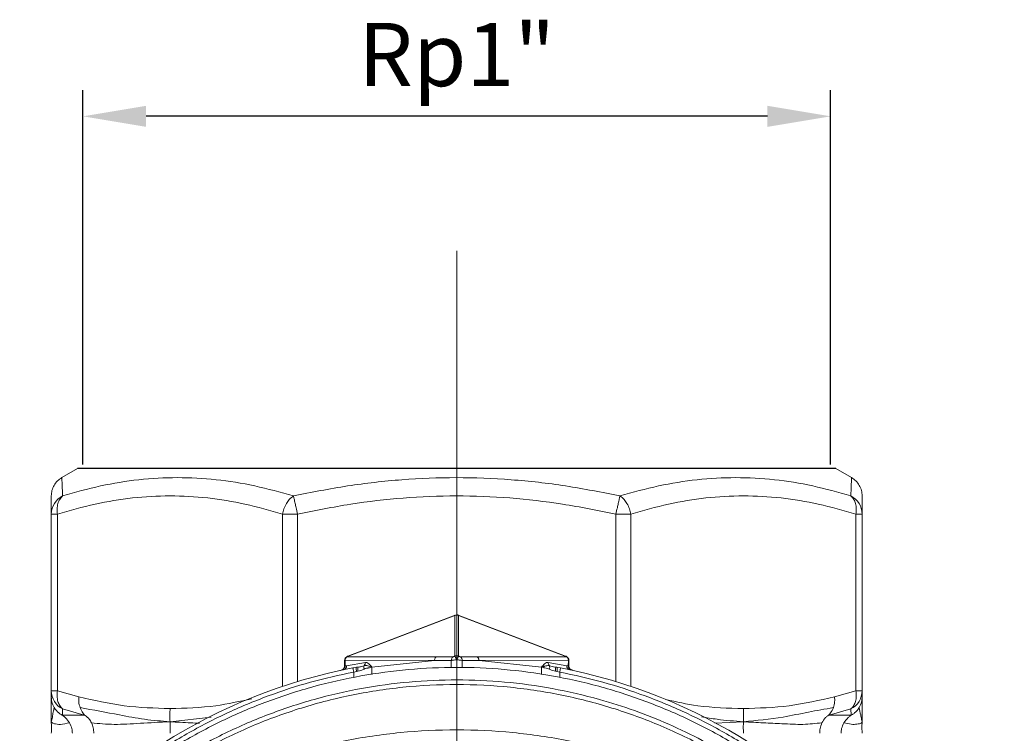
# Model space of a CAD drawing. Units: millimetres. Extents: x 874 to 1468, y -218 to 623.
# Drawn here: x 1232 to 1279, y 310 to 344 of the extents above; entities that cross this region are included whole.
import ezdxf

# ---------------------------------------------------------------- set-up
doc = ezdxf.new("R2010")
doc.units = ezdxf.units.MM
doc.layers.add('osie', color=7, linetype='Continuous')
doc.layers.add('wymiary', color=3, linetype='Continuous')
doc.styles.get("Standard").update_dxf_attribs({"font": 'arial.ttf'})
doc.dimstyles.new('Afriso', dxfattribs={"dimtxt": 3, "dimasz": 3, "dimexe": 1.25, "dimexo": 0.625, "dimtad": 1, "dimdec": 0, "dimtxsty": 'Standard', "dimcen": 2.5, "dimadec": 0, "dimazin": 0, "dimtfac": 1, "dimtdec": 0, "dimtmove": 0, "dimatfit": 3, "dimfxl": 1, "dimarcsym": 0})

# ---------------------------------------------------------------- blocks, each defined once
blk = doc.blocks.new('SW_CENTERMARKSYMBOL_1')
at = {"color": 0, "linetype": 'Continuous', "lineweight": 0}
blk.add_line((0, -2.5), (0, -22.669), dxfattribs=at)
blk = doc.blocks.new('*D40')
at = {"layer": 'Defpoints', "color": 0, "transparency": 16777216}
for p in [(1235.476, 339.015), (1235.476, 321.853), (1270.976, 321.853)]:
    blk.add_point(p, dxfattribs=at)
at = {"layer": 'wymiary', "color": 0, "lineweight": -2, "transparency": 16777216}
for p, q in [((1235.476, 322.478), (1235.476, 340.265)), ((1270.976, 322.478), (1270.976, 340.265)), ((1267.976, 339.015), (1238.476, 339.015))]:
    blk.add_line(p, q, dxfattribs=at)
at = {"layer": 'wymiary', "color": 0, "transparency": 16777216}
for points in [[(1238.476, 339.515), (1238.476, 338.515), (1235.476, 339.015)], [(1267.976, 338.515), (1267.976, 339.515), (1270.976, 339.015)]]:
    blk.add_solid(points, dxfattribs=at)
at = {"layer": 'wymiary', "color": 0, "transparency": 16777216, "insert": (1253.226, 341.561), "char_height": 3, "attachment_point": 5}
blk.add_mtext('Rp1"', dxfattribs=at)

msp = doc.modelspace()

# ---------------------------------------------------------------- linework, layer by layer
at = {"color": 7, "linetype": 'Continuous', "lineweight": 15}
for p, q in [((1235.226, 322.286), (1234.476, 321.853)), ((1271.976, 321.853), (1271.226, 322.286)), ((1233.976, 320.118), (1234.269, 320.118)), ((1233.976, 311.731), (1233.976, 320.118)), ((1234.269, 320.118), (1234.269, 311.731)), ((1244.959, 320.118), (1245.666, 320.118)), ((1260.785, 320.118), (1261.492, 320.118)), ((1272.183, 311.731), (1272.183, 320.118)), ((1272.183, 320.118), (1272.476, 320.118)), ((1272.476, 320.118), (1272.476, 311.731)), ((1253.135, 315.305), (1248.039, 313.359)), ((1253.155, 315.321), (1248.058, 313.376)), ((1253.135, 313.375), (1253.135, 315.305)), ((1253.226, 313.396), (1253.226, 315.326)), ((1253.29, 315.323), (1253.297, 315.321)), ((1258.393, 313.376), (1253.297, 315.321)), ((1253.317, 315.305), (1253.317, 313.375)), ((1258.413, 313.359), (1253.317, 315.305)), ((1248.035, 313.365), (1248.004, 313.348)), ((1248.004, 313.348), (1248.004, 313.348)), ((1248.039, 313.359), (1248.008, 313.343)), ((1252.259, 313.343), (1248.008, 313.343)), ((1248.035, 313.365), (1248.035, 313.365)), ((1252.259, 313.343), (1253.048, 313.344)), ((1253.403, 313.344), (1254.193, 313.343)), ((1258.443, 313.343), (1254.193, 313.343)), ((1258.443, 313.343), (1258.413, 313.359)), ((1258.447, 313.348), (1258.417, 313.365)), ((1258.417, 313.365), (1258.417, 313.365)), ((1258.447, 313.348), (1258.447, 313.348)), ((1247.899, 313.171), (1247.901, 312.894)), ((1252.177, 313.175), (1247.926, 313.174)), ((1247.926, 313.174), (1247.928, 312.906)), ((1247.928, 312.906), (1247.998, 312.921)), ((1247.998, 312.921), (1248.889, 313.078)), ((1248.467, 312.846), (1248.296, 312.814)), ((1248.557, 312.855), (1248.463, 312.842)), ((1248.566, 312.856), (1248.467, 312.846)), ((1248.628, 312.864), (1248.557, 312.855)), ((1248.622, 312.87), (1248.566, 312.856)), ((1248.604, 312.858), (1248.659, 312.868)), ((1252.168, 313.173), (1249.2, 312.857)), ((1252.168, 313.173), (1252.177, 313.175)), ((1252.966, 313.174), (1252.168, 313.173)), ((1253.226, 313.204), (1253.226, 313.205)), ((1254.284, 313.173), (1253.486, 313.174)), ((1254.284, 313.173), (1254.275, 313.175)), ((1258.526, 313.174), (1254.275, 313.175)), ((1257.252, 312.857), (1254.284, 313.173)), ((1257.563, 313.078), (1258.454, 312.921)), ((1257.894, 312.855), (1257.824, 312.864)), ((1257.886, 312.856), (1257.829, 312.87)), ((1257.886, 312.856), (1257.985, 312.846)), ((1258.156, 312.814), (1257.985, 312.846)), ((1258.454, 312.921), (1258.524, 312.906)), ((1258.524, 312.906), (1258.526, 313.174)), ((1258.55, 312.894), (1258.552, 313.171)), ((1248.334, 312.617), (1248.475, 312.65)), ((1248.475, 312.65), (1248.531, 312.657)), ((1257.921, 312.657), (1257.976, 312.65)), ((1257.976, 312.65), (1258.118, 312.617)), ((1233.976, 311.731), (1234.269, 311.731)), ((1233.976, 311.44), (1233.976, 311.731)), ((1233.976, 311.021), (1233.976, 311.44)), ((1234.269, 311.731), (1235.284, 311.44)), ((1271.168, 311.44), (1272.183, 311.731)), ((1272.183, 311.731), (1272.476, 311.731)), ((1272.476, 311.731), (1272.476, 311.44)), ((1233.976, 311.021), (1233.971, 310.577)), ((1272.481, 310.577), (1272.476, 311.021)), ((1234.514, 310.865), (1234.502, 310.574)), ((1234.502, 310.574), (1235.543, 310.574)), ((1235.543, 310.574), (1234.514, 310.865)), ((1271.938, 310.865), (1270.908, 310.574)), ((1270.908, 310.574), (1271.95, 310.574)), ((1271.95, 310.574), (1271.938, 310.865)), ((1233.976, 310.259), (1234.046, 310.192)), ((1233.982, 310.309), (1233.983, 310.302)), ((1272.468, 310.302), (1272.469, 310.306))]:
    msp.add_line(p, q, dxfattribs=at)
msp.add_line((1271.226, 322.286), (1235.226, 322.286))
at = {"color": 8, "linetype": 'Continuous', "lineweight": 15}
for p, q in [((1244.959, 311.936), (1244.959, 320.118)), ((1245.666, 320.118), (1245.666, 312.162)), ((1260.785, 312.162), (1260.785, 320.118)), ((1261.492, 320.118), (1261.492, 311.936)), ((1248.825, 312.92), (1248.622, 312.87)), ((1249.2, 312.856), (1249.2, 312.505)), ((1252.966, 312.83), (1252.966, 313.174)), ((1253.486, 313.174), (1253.486, 312.828)), ((1257.252, 312.506), (1257.252, 312.856)), ((1257.829, 312.87), (1257.627, 312.92)), ((1248.334, 312.357), (1248.334, 312.617)), ((1258.118, 312.617), (1258.118, 312.356)), ((1241.57, 310.481), (1239.614, 310.259)), ((1272.476, 310.259), (1272.481, 310.581)), ((1266.837, 310.259), (1265.481, 310.193))]:
    msp.add_line(p, q, dxfattribs=at)
at = {"color": 8, "linetype": 'Continuous', "lineweight": 15, "flags": 128}
for points in [[(1248.008, 313.343), (1248.004, 313.348), (1248.004, 313.348)], [(1248.039, 313.359), (1248.035, 313.365), (1248.035, 313.365)], [(1258.417, 313.365), (1258.417, 313.365), (1258.413, 313.359)], [(1258.447, 313.348), (1258.447, 313.348), (1258.443, 313.343)], [(1247.926, 313.174), (1247.906, 313.173), (1247.899, 313.171)], [(1258.552, 313.171), (1258.546, 313.173), (1258.526, 313.174)]]:
    msp.add_lwpolyline(points, dxfattribs=at)
at = {"color": 7, "linetype": 'Continuous', "lineweight": 15, "flags": 128}
for points in [[(1248.334, 312.617), (1248.326, 312.656), (1248.319, 312.693), (1248.313, 312.727), (1248.307, 312.756), (1248.302, 312.781), (1248.299, 312.799), (1248.296, 312.81), (1248.296, 312.814)], [(1248.566, 312.856), (1248.558, 312.855), (1248.55, 312.846), (1248.544, 312.828), (1248.538, 312.804), (1248.534, 312.773), (1248.531, 312.737), (1248.53, 312.698), (1248.531, 312.657)], [(1257.886, 312.856), (1257.894, 312.855), (1257.901, 312.846), (1257.908, 312.828), (1257.914, 312.804), (1257.918, 312.773), (1257.92, 312.737), (1257.922, 312.698), (1257.921, 312.657)], [(1258.156, 312.814), (1258.155, 312.81), (1258.153, 312.799), (1258.15, 312.781), (1258.145, 312.756), (1258.139, 312.727), (1258.132, 312.693), (1258.125, 312.656), (1258.118, 312.617)]]:
    msp.add_lwpolyline(points, dxfattribs=at)
at = {"color": 7, "linetype": 'Continuous', "lineweight": 15}
for centre, radius, start, end in [((1234.95, 320.113), 0.974, 116.5893, 179.7057), ((1271.502, 320.113), 0.974, 0.2946, 63.4105), ((1253.226, 315.118), 0.207, 89.9872, 115.9602), ((1253.226, 315.118), 0.207, 64.0403, 90.0134), ((1248.099, 313.172), 0.2, 118.3573, 180.4049), ((1248.134, 313.177), 0.208, 127.1927, 180.745), ((1248.13, 313.189), 0.2, 110.1109, 118.3683), ((1253.174, 313.178), 0.208, 127.2276, 181.2172), ((1253.226, 313.188), 0.208, 64.044, 90.0035), ((1253.277, 313.178), 0.208, 358.7895, 52.7657), ((1258.322, 313.189), 0.2, 61.6281, 69.8989), ((1258.318, 313.177), 0.208, 359.2533, 52.807), ((1258.352, 313.172), 0.2, 359.6019, 61.636), ((1253.226, 287.286), 26, 100.9306, 79.0694), ((1247.817, 312.902), 0.181, 285.4697, 6.0276), ((1248.828, 312.763), 0.371, 167.023, 197.8069), ((1249.015, 312.849), 0.203, 159.7582, 206.5742), ((1248.687, 313.068), 0.202, 312.8137, 3.0669), ((1257.764, 313.068), 0.202, 176.9329, 227.1888), ((1257.437, 312.849), 0.203, 333.4255, 20.2367), ((1257.623, 312.763), 0.371, 342.1968, 12.9733), ((1258.634, 312.902), 0.181, 173.9738, 254.529), ((1234.95, 311.736), 0.974, 180.294, 243.4111), ((1271.502, 311.736), 0.974, 296.5891, 359.7058)]:
    msp.add_arc(centre, radius, start, end, dxfattribs=at)
at = {"color": 8, "linetype": 'Continuous', "lineweight": 15}
for centre, radius, start, end in [((1253.17, 315.284), 0.0407, 111.7727, 148.7243), ((1253.282, 315.284), 0.0407, 31.2872, 68.2158), ((1248.073, 313.338), 0.0406, 111.7303, 148.7667), ((1258.378, 313.338), 0.0406, 31.2449, 68.2581)]:
    msp.add_arc(centre, radius, start, end, dxfattribs=at)
at = {"color": 7, "linetype": 'Continuous', "lineweight": 15}
for points, knots in [([(1234.476, 321.853), (1234.405, 321.804), (1234.26, 321.706), (1234.101, 321.492), (1233.995, 321.247), (1233.982, 321.072), (1233.976, 320.986)], [0, 0, 0, 0, 0.245672, 0.500004, 0.754331, 1, 1, 1, 1]), ([(1234.476, 321.853), (1234.477, 321.832), (1234.479, 321.792), (1234.493, 321.491), (1234.507, 321.154), (1234.514, 320.984)], [0, 0, 0, 0, 0.332338, 0.664723, 1, 1, 1, 1]), ([(1234.514, 320.984), (1235.114, 321.154), (1236.308, 321.492), (1238.128, 321.782), (1239.959, 321.887), (1241.801, 321.784), (1243.646, 321.494), (1244.864, 321.155), (1245.475, 320.984)], [0, 0, 0, 0, 0.167357, 0.33328, 0.499184, 0.665695, 0.832158, 1, 1, 1, 1]), ([(1245.475, 320.984), (1246.33, 321.154), (1248.033, 321.492), (1250.62, 321.782), (1253.216, 321.887), (1255.814, 321.784), (1258.41, 321.494), (1260.118, 321.155), (1260.977, 320.984)], [0, 0, 0, 0, 0.167352, 0.333273, 0.49918, 0.665623, 0.832087, 1, 1, 1, 1]), ([(1260.977, 320.984), (1261.586, 321.154), (1262.801, 321.492), (1264.639, 321.782), (1266.479, 321.887), (1268.312, 321.784), (1270.138, 321.494), (1271.336, 321.155), (1271.938, 320.984)], [0, 0, 0, 0, 0.167357, 0.333279, 0.499184, 0.665695, 0.832158, 1, 1, 1, 1]), ([(1271.938, 320.984), (1271.945, 321.154), (1271.959, 321.491), (1271.972, 321.792), (1271.975, 321.832), (1271.976, 321.853)], [0, 0, 0, 0, 0.335251, 0.667637, 1, 1, 1, 1]), ([(1272.476, 320.986), (1272.469, 321.072), (1272.456, 321.247), (1272.351, 321.492), (1272.192, 321.706), (1272.047, 321.804), (1271.976, 321.853)], [0, 0, 0, 0, 0.245669, 0.499998, 0.754331, 1, 1, 1, 1]), ([(1233.976, 320.987), (1233.976, 320.967), (1233.976, 320.927), (1233.976, 320.625), (1233.976, 320.288), (1233.976, 320.118)], [0, 0, 0, 0, 0.331745, 0.662529, 1, 1, 1, 1]), ([(1234.514, 320.984), (1234.464, 320.934), (1234.37, 320.839), (1234.283, 320.624), (1234.242, 320.383), (1234.26, 320.205), (1234.269, 320.118)], [0, 0, 0, 0, 0.265363, 0.499993, 0.7547, 1, 1, 1, 1]), ([(1234.269, 320.118), (1234.863, 320.289), (1236.04, 320.627), (1237.827, 320.917), (1239.614, 321.022), (1241.401, 320.917), (1243.188, 320.627), (1244.365, 320.289), (1244.959, 320.118)], [0, 0, 0, 0, 0.16873, 0.334134, 0.499974, 0.665871, 0.831277, 1, 1, 1, 1]), ([(1244.959, 320.118), (1244.977, 320.203), (1245.015, 320.38), (1245.129, 320.619), (1245.283, 320.836), (1245.407, 320.932), (1245.475, 320.984)], [0, 0, 0, 0, 0.237464, 0.500017, 0.7247, 1, 1, 1, 1]), ([(1245.475, 320.984), (1245.485, 320.94), (1245.506, 320.846), (1245.55, 320.645), (1245.605, 320.4), (1245.644, 320.222), (1245.666, 320.118)], [0, 0, 0, 0, 0.239109, 0.50006, 0.709285, 1, 1, 1, 1]), ([(1245.666, 320.118), (1246.506, 320.289), (1248.168, 320.626), (1250.691, 320.916), (1253.216, 321.022), (1255.744, 320.917), (1258.276, 320.627), (1259.943, 320.289), (1260.785, 320.118)], [0, 0, 0, 0, 0.168443, 0.333575, 0.499137, 0.665296, 0.830973, 1, 1, 1, 1]), ([(1260.785, 320.118), (1260.808, 320.222), (1260.847, 320.4), (1260.902, 320.645), (1260.946, 320.846), (1260.967, 320.94), (1260.977, 320.984)], [0, 0, 0, 0, 0.290741, 0.49994, 0.760907, 1, 1, 1, 1]), ([(1260.977, 320.984), (1261.045, 320.932), (1261.168, 320.836), (1261.323, 320.619), (1261.437, 320.38), (1261.474, 320.203), (1261.492, 320.118)], [0, 0, 0, 0, 0.275324, 0.499986, 0.762554, 1, 1, 1, 1]), ([(1261.492, 320.118), (1262.087, 320.289), (1263.264, 320.627), (1265.051, 320.917), (1266.838, 321.022), (1268.624, 320.917), (1270.411, 320.627), (1271.589, 320.289), (1272.183, 320.118)], [0, 0, 0, 0, 0.16873, 0.334134, 0.499974, 0.665871, 0.831277, 1, 1, 1, 1]), ([(1272.183, 320.118), (1272.192, 320.205), (1272.209, 320.383), (1272.168, 320.624), (1272.082, 320.839), (1271.988, 320.934), (1271.938, 320.984)], [0, 0, 0, 0, 0.245299, 0.500006, 0.734663, 1, 1, 1, 1]), ([(1272.476, 320.118), (1272.476, 320.288), (1272.476, 320.624), (1272.476, 320.925), (1272.476, 320.966), (1272.476, 320.986)], [0, 0, 0, 0, 0.338057, 0.669468, 1, 1, 1, 1]), ([(1253.29, 315.323), (1253.289, 315.323), (1253.278, 315.328), (1253.256, 315.332), (1253.235, 315.333), (1253.225, 315.334)], [0, 0, 0, 0, 0.051256, 0.528127, 1, 1, 1, 1]), ([(1252.259, 313.343), (1252.247, 313.333), (1252.223, 313.314), (1252.197, 313.272), (1252.18, 313.225), (1252.178, 313.192), (1252.177, 313.175)], [0, 0, 0, 0, 0.249996, 0.50001, 0.750006, 1, 1, 1, 1]), ([(1253.135, 313.375), (1253.126, 313.37), (1253.109, 313.362), (1253.085, 313.352), (1253.063, 313.345), (1253.053, 313.344), (1253.048, 313.344)], [0, 0, 0, 0, 0.266003, 0.518062, 0.763308, 1, 1, 1, 1]), ([(1253.226, 313.396), (1253.21, 313.395), (1253.178, 313.393), (1253.149, 313.381), (1253.135, 313.375)], [0, 0, 0, 0, 0.499985, 1, 1, 1, 1]), ([(1253.226, 313.205), (1253.214, 313.228), (1253.194, 313.266), (1253.166, 313.317), (1253.146, 313.355), (1253.138, 313.368), (1253.135, 313.375)], [0, 0, 0, 0, 0.290931, 0.499922, 0.761138, 1, 1, 1, 1]), ([(1253.226, 313.205), (1253.226, 313.227), (1253.226, 313.269), (1253.226, 313.325), (1253.226, 313.371), (1253.226, 313.388), (1253.226, 313.396)], [0, 0, 0, 0, 0.250007, 0.500007, 0.750001, 1, 1, 1, 1]), ([(1253.317, 313.375), (1253.313, 313.368), (1253.306, 313.355), (1253.286, 313.317), (1253.258, 313.266), (1253.238, 313.228), (1253.226, 313.205)], [0, 0, 0, 0, 0.238889, 0.500076, 0.7091, 1, 1, 1, 1]), ([(1253.317, 313.375), (1253.325, 313.37), (1253.342, 313.362), (1253.367, 313.352), (1253.388, 313.345), (1253.398, 313.344), (1253.403, 313.344)], [0, 0, 0, 0, 0.262834, 0.517797, 0.760541, 1, 1, 1, 1]), ([(1254.193, 313.343), (1254.205, 313.333), (1254.228, 313.314), (1254.254, 313.272), (1254.272, 313.225), (1254.274, 313.192), (1254.275, 313.175)], [0, 0, 0, 0, 0.249992, 0.500003, 0.750002, 1, 1, 1, 1]), ([(1270.031, 306.583), (1269.424, 307.081), (1268.218, 308.069), (1266.265, 309.323), (1264.253, 310.391), (1262.156, 311.275), (1259.984, 311.972), (1257.744, 312.475), (1255.48, 312.775), (1253.206, 312.874), (1250.933, 312.772), (1248.67, 312.468), (1246.431, 311.962), (1244.263, 311.262), (1242.173, 310.379), (1240.17, 309.313), (1238.226, 308.063), (1237.025, 307.079), (1236.42, 306.583)], [0, 0, 0, 0, 0.064427, 0.127721, 0.189888, 0.250937, 0.313851, 0.376417, 0.438644, 0.500538, 0.562417, 0.624632, 0.687192, 0.750104, 0.810903, 0.872814, 0.935844, 1, 1, 1, 1]), ([(1247.685, 312.688), (1247.724, 312.7), (1247.782, 312.718), (1247.849, 312.762), (1247.876, 312.791), (1247.888, 312.805)], [0, 0, 0, 0, 0.515435, 0.763477, 1, 1, 1, 1]), ([(1247.876, 312.814), (1247.867, 312.802), (1247.848, 312.775), (1247.797, 312.73), (1247.748, 312.71), (1247.715, 312.696)], [0, 0, 0, 0, 0.235785, 0.481945, 1, 1, 1, 1]), ([(1247.881, 312.807), (1247.879, 312.809), (1247.873, 312.813), (1247.875, 312.813), (1247.884, 312.807), (1247.888, 312.805)], [0, 0, 0, 0, 0.267454, 0.63425, 1, 1, 1, 1]), ([(1247.907, 312.902), (1247.906, 312.885), (1247.903, 312.853), (1247.888, 312.824), (1247.881, 312.809)], [0, 0, 0, 0, 0.4944922, 1, 1, 1, 1]), ([(1247.888, 312.805), (1247.899, 312.821), (1247.92, 312.851), (1247.925, 312.888), (1247.928, 312.906)], [0, 0, 0, 0, 0.518143, 1, 1, 1, 1]), ([(1247.907, 312.902), (1247.903, 312.902), (1247.899, 312.903), (1247.901, 312.903), (1247.901, 312.903)], [0, 0, 0, 0, 0.999422, 1, 1, 1, 1]), ([(1248.531, 312.657), (1248.581, 312.664), (1248.692, 312.68), (1248.783, 312.731), (1248.833, 312.759)], [0, 0, 0, 0, 0.453092, 1, 1, 1, 1]), ([(1248.825, 312.92), (1248.853, 312.925), (1248.914, 312.937), (1249.048, 312.902), (1249.137, 312.876), (1249.2, 312.857)], [0, 0, 0, 0, 0.199531, 0.440966, 1, 1, 1, 1]), ([(1248.833, 312.759), (1248.869, 312.775), (1248.923, 312.798), (1248.987, 312.806), (1249.018, 312.811), (1249.033, 312.813), (1249.038, 312.814), (1249.101, 312.824), (1249.151, 312.84), (1249.2, 312.856)], [0, 0, 0, 0, 0.250364, 0.376141, 0.465898, 0.490438, 0.497622, 0.501418, 1, 1, 1, 1]), ([(1248.889, 313.078), (1248.914, 313.077), (1248.971, 313.074), (1249.075, 312.989), (1249.151, 312.908), (1249.2, 312.856)], [0, 0, 0, 0, 0.2267082, 0.4993536, 1, 1, 1, 1]), ([(1253.226, 313.204), (1253.198, 313.2), (1253.143, 313.191), (1253.069, 313.181), (1253.007, 313.175), (1252.98, 313.174), (1252.966, 313.174)], [0, 0, 0, 0, 0.270945, 0.527635, 0.770483, 1, 1, 1, 1]), ([(1253.486, 313.174), (1253.472, 313.174), (1253.444, 313.175), (1253.383, 313.181), (1253.309, 313.191), (1253.254, 313.2), (1253.226, 313.204)], [0, 0, 0, 0, 0.229527, 0.472373, 0.729048, 1, 1, 1, 1]), ([(1257.252, 312.856), (1257.301, 312.908), (1257.377, 312.988), (1257.481, 313.074), (1257.537, 313.077), (1257.563, 313.078)], [0, 0, 0, 0, 0.500614, 0.77247, 1, 1, 1, 1]), ([(1257.627, 312.92), (1257.626, 312.92), (1257.616, 312.922), (1257.549, 312.936), (1257.465, 312.911), (1257.396, 312.892), (1257.369, 312.885), (1257.323, 312.871), (1257.282, 312.866), (1257.259, 312.861), (1257.254, 312.858), (1257.252, 312.857), (1257.252, 312.857), (1257.252, 312.857), (1257.252, 312.856), (1257.252, 312.856)], [0, 0, 0, 0, 0.008927, 0.079854, 0.557173, 0.564175, 0.621216, 0.779015, 0.945901, 0.986265, 0.996162, 0.998688, 0.999423, 0.999713, 1, 1, 1, 1]), ([(1257.252, 312.856), (1257.301, 312.841), (1257.382, 312.816), (1257.52, 312.798), (1257.591, 312.77), (1257.618, 312.759)], [0, 0, 0, 0, 0.499127, 0.8138388, 1, 1, 1, 1]), ([(1257.618, 312.759), (1257.668, 312.731), (1257.76, 312.68), (1257.871, 312.664), (1257.921, 312.657)], [0, 0, 0, 0, 0.546922, 1, 1, 1, 1]), ([(1258.524, 312.906), (1258.526, 312.888), (1258.531, 312.851), (1258.552, 312.821), (1258.563, 312.805)], [0, 0, 0, 0, 0.481862, 1, 1, 1, 1]), ([(1258.55, 312.903), (1258.55, 312.903), (1258.555, 312.903), (1258.55, 312.902), (1258.545, 312.902)], [0, 0, 0, 0, 0.000595, 1, 1, 1, 1]), ([(1258.571, 312.809), (1258.563, 312.824), (1258.549, 312.853), (1258.546, 312.885), (1258.545, 312.902)], [0, 0, 0, 0, 0.5054998, 1, 1, 1, 1]), ([(1258.563, 312.805), (1258.568, 312.807), (1258.577, 312.813), (1258.578, 312.813), (1258.573, 312.809), (1258.57, 312.807)], [0, 0, 0, 0, 0.365753, 0.732544, 1, 1, 1, 1]), ([(1258.563, 312.805), (1258.576, 312.791), (1258.603, 312.762), (1258.669, 312.718), (1258.727, 312.7), (1258.766, 312.688)], [0, 0, 0, 0, 0.236544, 0.484576, 1, 1, 1, 1]), ([(1258.736, 312.696), (1258.703, 312.71), (1258.637, 312.738), (1258.593, 312.787), (1258.571, 312.811)], [0, 0, 0, 0, 0.504153, 1, 1, 1, 1]), ([(1230.769, 298.356), (1230.995, 298.79), (1231.441, 299.647), (1232.192, 300.864), (1232.985, 302.01), (1233.817, 303.08), (1234.791, 304.204), (1235.925, 305.36), (1237.238, 306.521), (1238.602, 307.57), (1240.205, 308.637), (1242.074, 309.674), (1244.228, 310.617), (1246.442, 311.35), (1248.693, 311.87), (1250.963, 312.179), (1253.237, 312.281), (1255.51, 312.177), (1257.776, 311.866), (1259.834, 311.389), (1261.677, 310.802), (1263.308, 310.155), (1264.9, 309.39), (1266.315, 308.582), (1267.566, 307.761), (1268.666, 306.951), (1269.737, 306.068), (1270.772, 305.113), (1271.945, 303.901), (1273.22, 302.371), (1274.555, 300.466), (1275.301, 299.07), (1275.682, 298.356)], [0, 0, 0, 0, 0.026449, 0.05222, 0.077314, 0.101731, 0.125472, 0.157605, 0.189133, 0.220056, 0.250378, 0.292963, 0.335164, 0.376985, 0.418432, 0.459511, 0.500226, 0.540876, 0.581888, 0.623269, 0.654555, 0.686053, 0.717767, 0.749698, 0.773885, 0.798456, 0.823413, 0.848756, 0.874488, 0.914444, 0.95628, 1, 1, 1, 1]), ([(1230.948, 298.247), (1231.258, 298.833), (1231.875, 300.003), (1232.976, 301.657), (1234.123, 303.131), (1235.296, 304.429), (1236.487, 305.585), (1237.775, 306.677), (1239.34, 307.828), (1241.198, 308.973), (1243.385, 310.043), (1245.711, 310.909), (1248.149, 311.547), (1250.669, 311.939), (1253.226, 312.07), (1255.783, 311.939), (1258.302, 311.547), (1260.741, 310.909), (1263.067, 310.043), (1265.254, 308.973), (1267.275, 307.728), (1269.116, 306.34), (1270.771, 304.84), (1272.105, 303.395), (1273.175, 302.051), (1274.03, 300.833), (1274.815, 299.568), (1275.274, 298.688), (1275.503, 298.247)], [0, 0, 0, 0, 0.0361123, 0.0720933, 0.1081725, 0.1377653, 0.167338, 0.1984824, 0.2296058, 0.2729253, 0.3169932, 0.3617587, 0.4075704, 0.4536704, 0.5000027, 0.5463434, 0.5924433, 0.6382466, 0.6830207, 0.7270886, 0.7703996, 0.8118968, 0.8523825, 0.8918151, 0.9188991, 0.9458935, 0.9728949, 1, 1, 1, 1]), ([(1233.976, 311.44), (1233.981, 311.363), (1233.993, 311.184), (1234.072, 311.022), (1234.117, 310.929)], [0, 0, 0, 0, 0.433103, 1, 1, 1, 1]), ([(1234.269, 311.731), (1234.26, 311.644), (1234.242, 311.466), (1234.283, 311.225), (1234.37, 311.011), (1234.464, 310.915), (1234.514, 310.865)], [0, 0, 0, 0, 0.245299, 0.500009, 0.734663, 1, 1, 1, 1]), ([(1235.343, 310.929), (1235.317, 311.022), (1235.27, 311.184), (1235.28, 311.363), (1235.284, 311.44)], [0, 0, 0, 0, 0.566898, 1, 1, 1, 1]), ([(1235.284, 311.44), (1236.002, 311.277), (1237.436, 310.951), (1238.889, 310.904), (1239.614, 310.881)], [0, 0, 0, 0, 0.500691, 1, 1, 1, 1]), ([(1266.838, 310.881), (1267.563, 310.904), (1269.015, 310.951), (1270.45, 311.277), (1271.168, 311.44)], [0, 0, 0, 0, 0.499309, 1, 1, 1, 1]), ([(1271.108, 310.929), (1271.135, 311.022), (1271.182, 311.184), (1271.172, 311.363), (1271.168, 311.44)], [0, 0, 0, 0, 0.566898, 1, 1, 1, 1]), ([(1271.938, 310.865), (1271.988, 310.915), (1272.082, 311.011), (1272.168, 311.225), (1272.209, 311.466), (1272.192, 311.644), (1272.183, 311.731)], [0, 0, 0, 0, 0.265361, 0.499991, 0.754701, 1, 1, 1, 1]), ([(1272.334, 310.929), (1272.379, 311.022), (1272.459, 311.184), (1272.471, 311.363), (1272.476, 311.44)], [0, 0, 0, 0, 0.5669, 1, 1, 1, 1]), ([(1272.476, 311.44), (1272.476, 311.254), (1272.476, 311.068), (1272.476, 311.021), (1272.476, 311.021)], [0, 0, 0, 0, 0.999313, 1, 1, 1, 1]), ([(1234.117, 310.929), (1234.099, 310.861), (1234.061, 310.724), (1234.027, 310.414), (1233.995, 310.318), (1233.976, 310.259)], [0, 0, 0, 0, 0.2800447, 0.5602431, 1, 1, 1, 1]), ([(1234.502, 310.574), (1234.499, 310.575), (1234.494, 310.575), (1234.473, 310.584), (1234.417, 310.614), (1234.275, 310.712), (1234.183, 310.839), (1234.117, 310.929)], [0, 0, 0, 0, 0.030684, 0.065301, 0.153163, 0.398085, 1, 1, 1, 1]), ([(1239.614, 310.259), (1239.21, 310.29), (1238.403, 310.353), (1236.985, 310.628), (1235.966, 310.815), (1235.343, 310.929)], [0, 0, 0, 0, 0.280014, 0.559805, 1, 1, 1, 1]), ([(1235.343, 310.929), (1235.384, 310.839), (1235.442, 310.712), (1235.526, 310.614), (1235.547, 310.584), (1235.549, 310.575), (1235.545, 310.575), (1235.543, 310.574)], [0, 0, 0, 0, 0.601917, 0.846839, 0.934702, 0.969318, 1, 1, 1, 1]), ([(1271.108, 310.929), (1270.714, 310.861), (1269.925, 310.724), (1268.499, 310.414), (1267.468, 310.318), (1266.837, 310.259)], [0, 0, 0, 0, 0.280045, 0.560243, 1, 1, 1, 1]), ([(1271.108, 310.929), (1271.067, 310.839), (1271.01, 310.712), (1270.926, 310.614), (1270.904, 310.584), (1270.902, 310.575), (1270.906, 310.575), (1270.908, 310.574)], [0, 0, 0, 0, 0.601918, 0.846837, 0.934702, 0.969318, 1, 1, 1, 1]), ([(1272.334, 310.929), (1272.269, 310.839), (1272.177, 310.712), (1272.034, 310.614), (1271.978, 310.584), (1271.957, 310.575), (1271.952, 310.575), (1271.95, 310.574)], [0, 0, 0, 0, 0.601918, 0.846835, 0.934704, 0.969316, 1, 1, 1, 1]), ([(1272.476, 310.259), (1272.467, 310.29), (1272.449, 310.353), (1272.399, 310.628), (1272.359, 310.815), (1272.334, 310.929)], [0, 0, 0, 0, 0.280014, 0.559806, 1, 1, 1, 1]), ([(1234.838, 310.208), (1234.776, 310.297), (1234.688, 310.424), (1234.559, 310.527), (1234.515, 310.561), (1234.503, 310.571), (1234.502, 310.573), (1234.502, 310.574)], [0, 0, 0, 0, 0.603395, 0.865171, 0.944766, 0.974446, 1, 1, 1, 1]), ([(1235.543, 310.574), (1235.546, 310.573), (1235.552, 310.572), (1235.568, 310.564), (1235.611, 310.54), (1235.688, 310.483), (1235.794, 310.374), (1235.853, 310.269), (1235.886, 310.208)], [0, 0, 0, 0, 0.019489, 0.042064, 0.10168, 0.293849, 0.592383, 1, 1, 1, 1]), ([(1239.614, 310.259), (1239.612, 310.378), (1239.607, 310.585), (1239.612, 310.793), (1239.614, 310.881)], [0, 0, 0, 0, 0.573241, 1, 1, 1, 1]), ([(1266.837, 310.259), (1266.84, 310.378), (1266.844, 310.585), (1266.84, 310.793), (1266.838, 310.881)], [0, 0, 0, 0, 0.573241, 1, 1, 1, 1]), ([(1270.565, 310.208), (1270.617, 310.297), (1270.692, 310.424), (1270.818, 310.527), (1270.875, 310.561), (1270.897, 310.571), (1270.905, 310.573), (1270.908, 310.574)], [0, 0, 0, 0, 0.603397, 0.865172, 0.944777, 0.974451, 1, 1, 1, 1]), ([(1271.95, 310.574), (1271.949, 310.573), (1271.948, 310.571), (1271.937, 310.561), (1271.893, 310.527), (1271.764, 310.424), (1271.675, 310.297), (1271.614, 310.208)], [0, 0, 0, 0, 0.025549, 0.055231, 0.134824, 0.396604, 1, 1, 1, 1]), ([(1272.481, 310.581), (1272.482, 310.592), (1272.483, 310.651), (1272.481, 310.71), (1272.479, 310.757)], [0, 0, 0, 0, 0.197948, 1, 1, 1, 1]), ([(1234.838, 310.208), (1234.688, 310.175), (1234.39, 310.108), (1234.115, 310.161), (1233.99, 310.204), (1233.981, 310.241), (1233.976, 310.259)], [0, 0, 0, 0, 0.281419, 0.560907, 0.779991, 1, 1, 1, 1]), ([(1233.976, 309.708), (1233.979, 309.807), (1233.984, 309.991), (1233.979, 310.174), (1233.976, 310.259)], [0, 0, 0, 0, 0.5396, 1, 1, 1, 1]), ([(1234.976, 309.708), (1234.971, 309.783), (1234.959, 309.959), (1234.882, 310.117), (1234.838, 310.208)], [0, 0, 0, 0, 0.42665, 1, 1, 1, 1]), ([(1239.614, 310.259), (1239.134, 310.235), (1238.174, 310.188), (1236.934, 310.1), (1236.236, 310.172), (1235.886, 310.208)], [0, 0, 0, 0, 0.332946, 0.665155, 1, 1, 1, 1]), ([(1235.886, 310.208), (1235.918, 310.129), (1235.983, 309.971), (1235.988, 309.796), (1235.991, 309.708)], [0, 0, 0, 0, 0.500003, 1, 1, 1, 1]), ([(1239.614, 309.708), (1239.616, 309.807), (1239.62, 309.991), (1239.616, 310.174), (1239.614, 310.259)], [0, 0, 0, 0, 0.5396, 1, 1, 1, 1]), ([(1266.838, 309.708), (1266.835, 309.807), (1266.832, 309.991), (1266.836, 310.174), (1266.837, 310.259)], [0, 0, 0, 0, 0.5396, 1, 1, 1, 1]), ([(1270.565, 310.208), (1270.273, 310.175), (1269.69, 310.108), (1268.755, 310.161), (1267.793, 310.204), (1267.156, 310.241), (1266.837, 310.259)], [0, 0, 0, 0, 0.2814187, 0.5609069, 0.7799903, 1, 1, 1, 1]), ([(1270.461, 309.708), (1270.463, 309.783), (1270.469, 309.959), (1270.53, 310.117), (1270.565, 310.208)], [0, 0, 0, 0, 0.426651, 1, 1, 1, 1]), ([(1271.614, 310.208), (1271.569, 310.117), (1271.492, 309.959), (1271.481, 309.783), (1271.476, 309.708)], [0, 0, 0, 0, 0.573351, 1, 1, 1, 1]), ([(1272.476, 310.259), (1272.468, 310.238), (1272.454, 310.196), (1272.261, 310.135), (1271.972, 310.126), (1271.733, 310.181), (1271.614, 310.208)], [0, 0, 0, 0, 0.2798, 0.558523, 0.778734, 1, 1, 1, 1]), ([(1272.476, 310.259), (1272.47, 310.154), (1272.461, 309.97), (1272.471, 309.787), (1272.476, 309.708)], [0, 0, 0, 0, 0.573311, 1, 1, 1, 1]), ([(1234.575, 302.638), (1235.18, 303.164), (1236.391, 304.214), (1238.407, 305.607), (1240.566, 306.848), (1242.9, 307.914), (1245.352, 308.77), (1247.92, 309.399), (1250.552, 309.784), (1253.226, 309.913), (1255.899, 309.784), (1258.532, 309.399), (1261.1, 308.77), (1263.551, 307.914), (1265.885, 306.849), (1268.044, 305.607), (1270.061, 304.214), (1271.271, 303.164), (1271.877, 302.638)], [0, 0, 0, 0, 0.058809, 0.117597, 0.179466, 0.241322, 0.305409, 0.369491, 0.434742, 0.5, 0.565245, 0.630509, 0.694578, 0.758678, 0.820522, 0.882403, 0.941185, 1, 1, 1, 1])]:
    msp.add_open_spline(points, degree=3, knots=knots, dxfattribs=at)
at = {"color": 8, "linetype": 'Continuous', "lineweight": 15}
for points, knots in [([(1253.226, 315.326), (1253.226, 315.33), (1253.226, 315.336), (1253.226, 315.333), (1253.226, 315.332)], [0, 0, 0, 0, 0.618743, 1, 1, 1, 1]), ([(1247.901, 312.903), (1247.902, 312.903), (1247.905, 312.904), (1247.92, 312.906), (1247.928, 312.906)], [0, 0, 0, 0, 0.499863, 1, 1, 1, 1]), ([(1258.524, 312.906), (1258.531, 312.906), (1258.547, 312.904), (1258.549, 312.903), (1258.55, 312.903)], [0, 0, 0, 0, 0.500133, 1, 1, 1, 1]), ([(1248.334, 312.617), (1247.647, 312.468), (1246.273, 312.169), (1244.236, 311.498), (1242.23, 310.661), (1240.254, 309.624), (1238.354, 308.411), (1236.548, 307.006), (1235.108, 305.711), (1234.333, 304.83), (1234.067, 304.527)], [0, 0, 0, 0, 0.126268, 0.252552, 0.384615, 0.516709, 0.652945, 0.789212, 0.927634, 1, 1, 1, 1]), ([(1272.384, 304.527), (1272.118, 304.829), (1271.343, 305.711), (1269.904, 307.006), (1268.098, 308.411), (1266.198, 309.624), (1264.222, 310.661), (1262.215, 311.498), (1260.179, 312.169), (1258.805, 312.468), (1258.118, 312.617)], [0, 0, 0, 0, 0.072343, 0.210795, 0.34703, 0.483295, 0.615357, 0.74745, 0.873717, 1, 1, 1, 1]), ([(1239.614, 310.881), (1240.339, 310.902), (1241.64, 310.939), (1242.924, 311.226), (1243.492, 311.352)], [0, 0, 0, 0, 0.5577391, 1, 1, 1, 1]), ([(1263.149, 311.316), (1263.654, 311.204), (1264.875, 310.933), (1266.112, 310.9), (1266.838, 310.881)], [0, 0, 0, 0, 0.413445, 1, 1, 1, 1]), ([(1233.973, 310.577), (1233.973, 310.564), (1233.972, 310.458), (1233.974, 310.352), (1233.976, 310.259)], [0, 0, 0, 0, 0.124914, 1, 1, 1, 1]), ([(1266.837, 310.259), (1266.421, 310.289), (1265.758, 310.336), (1265.094, 310.454), (1264.847, 310.498)], [0, 0, 0, 0, 0.627974, 1, 1, 1, 1]), ([(1241.013, 310.19), (1240.875, 310.195), (1240.387, 310.215), (1239.937, 310.241), (1239.614, 310.259)], [0, 0, 0, 0, 0.282023, 1, 1, 1, 1])]:
    msp.add_open_spline(points, degree=3, knots=knots, dxfattribs=at)

# ---------------------------------------------------------------- block references
at = {"layer": 'osie', "color": 7, "linetype": 'Continuous', "lineweight": 0, "xscale": 2, "yscale": 2, "zscale": 2, "rotation": 180}
msp.add_blockref('SW_CENTERMARKSYMBOL_1', (1253.226, 287.287), dxfattribs=at)

# ---------------------------------------------------------------- dimensions: what is measured, and where the dimension line sits
at = {"layer": 'wymiary'}
dim = msp.add_linear_dim(base=(1235.476, 339.015), p1=(1270.976, 321.853), p2=(1235.476, 321.853), angle=180, text='Rp1"', dimstyle='Afriso', override={"dimlfac": 1}, dxfattribs=at)
dim.commit()
dim.dimension.update_dxf_attribs({"geometry": '*D40', "text_midpoint": (1253.226, 341.561)})

doc.saveas('drawing.dxf')
